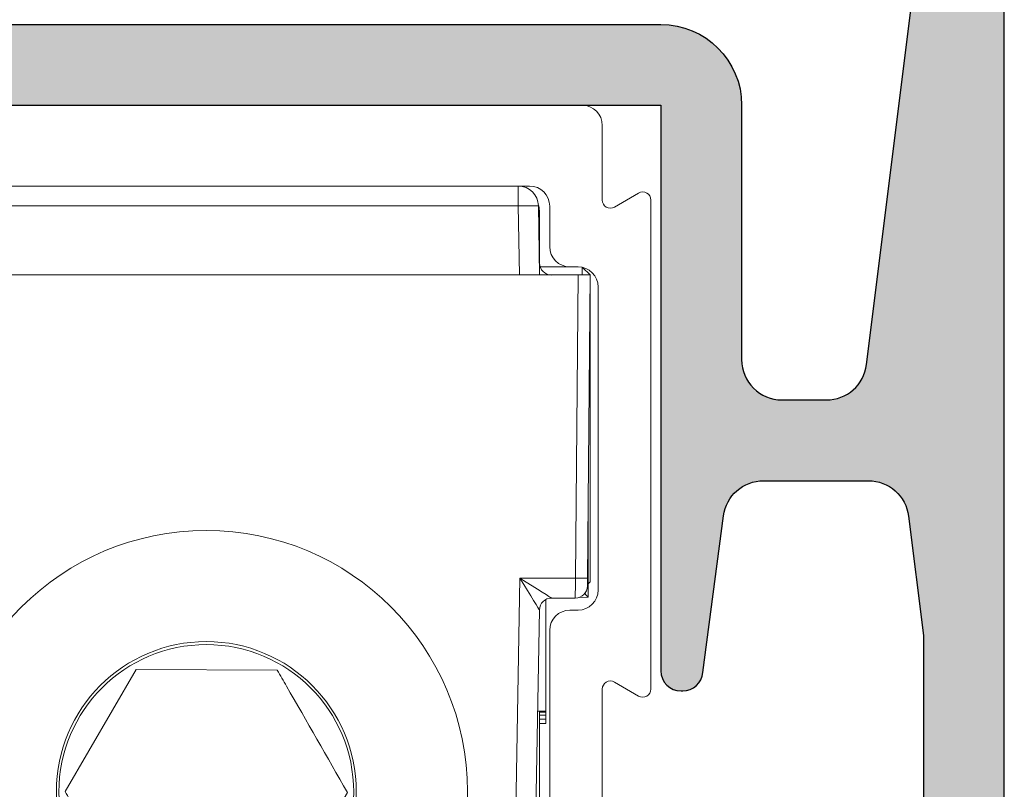
# Model space of a CAD drawing. Units: millimetres. Extents: x 0 to 356, y 0 to 484.
# Drawn here: x 138 to 162, y 97 to 116 of the extents above; entities that cross this region are included whole.
import ezdxf

# ---------------------------------------------------------------- set-up
doc = ezdxf.new("R2010")
doc.units = ezdxf.units.MM
doc.header["$LTSCALE"] = 0.25
for name, color, linetype in [('08964$0$APL Hatch', 253, 'Continuous'), ('08964$0$APL Joinery', 2, 'Continuous'), ('APL Joinery', 2, 'Continuous'), ('Joinery', 2, 'Continuous')]:
    doc.layers.add(name, color=color, linetype=linetype)

# ---------------------------------------------------------------- blocks, each defined once
blk = doc.blocks.new('08964')
at = {"layer": '08964$0$APL Hatch'}
h = blk.add_hatch(color=256, dxfattribs=at)
h.dxf.hatch_style = 1
h.paths.add_polyline_path([(39.50000331911497, 113.750000603152, 0.4142135623731117), (39.25000331911495, 114.000000603152), (38.72474819050641, 114.0000006031519, 0.3563939586926136), (37.25505434483669, 112.8000006031519, 0.474497867808052), (37.50000331911499, 112.500000603152), (38.00000331911497, 112.500000603152), (38.00000331911497, 109.4949495774303, 0.4744978678082899), (37.70000331911478, 109.250000603152), (37.70000331911478, 108.0500006031521, -0.4142135623730949), (35.45000331911478, 105.8000006031521), (31.15000331911505, 105.8000006031521), (30.75000331911497, 105.400000603152), (30.35000331911486, 105.8000006031521), (25.70000331911514, 105.800000603152, -0.4142135623731076), (25.45000331911524, 106.0500006031519, 0.1953768974546952), (24.34500331911538, 108.7699224770296, -0.1759146387989112), (24.09255050115804, 109.3299325882828, 0.1663659574703212), (21.55000331911518, 110.2000006031517), (19.25000331911542, 110.2000006031517, -0.4142135623730929), (18.75000331911542, 110.7000006031517), (18.75000331911542, 112.5000006031518, -0.4142135623730951), (19.25000331911542, 113.0000006031518), (21.75000331911531, 113.0000006031518, 1), (21.75000331911514, 114.000000603152), (17.75000331911542, 114.000000603152, 0.4142135623731034), (17.25000331911542, 113.500000603152), (17.25000331911554, 108.6285012731641, 0.3303517937057572), (17.60485479670317, 108.1500329811724, -0.4387075478767953), (17.92451275665712, 107.487296043041, 0.08031861668937056), (17.65630360431805, 106.2715915122427, -0.3976592737277581), (17.15711133319031, 105.8000006031521), (9.15000331911552, 105.8000006031521), (8.750003319115425, 105.400000603152), (8.350003319115352, 105.8000006031521), (3.885460705850214, 105.800000603152, -0.3791008518982785), (2.89281482829985, 106.6789462278408), (2.000003319115422, 114.000000603152), (2.000003319115422, 118.500000603152), (3.500003319115422, 118.500000603152, 0.4142135623730951), (3.750003319115422, 118.750000603152), (3.750003319115422, 119.750000603152, 0.4142135623730951), (3.500003319115422, 120.000000603152), (2.000003319115422, 120.000000603152), (2.000003319115422, 125.400000603152, -0.4142135623730951), (2.500003319115422, 125.900000603152), (3.250003319115422, 125.900000603152, 0.4142135623730951), (3.750003319115422, 126.400000603152), (3.750003319115422, 127.9500006031519, 1), (2.750003319115422, 127.9500006031519), (2.750003319115422, 127.2000006031519), (1.250003319115422, 127.2000006031519), (1.250003319115422, 132.7000006031519), (2.750003319115422, 132.7000006031519), (2.750003319115422, 131.9500006031519, 1), (3.750003319115422, 131.9500006031519), (3.750003319115422, 133.500000603152, 0.4142135623730951), (3.250003319115422, 134.000000603152), (2.050003319115149, 134.000000603152), (2.050003319114921, 135.800000603152, 0.4142135623730638), (1.850003319114869, 136.000000603152), (0.2500033191154127, 136.0000006031519, 0.4142135623730845), (3.319115421618335e-06, 135.7500006031519), (3.319115421618335e-06, 0.2500006031518751, 0.4142135623730951), (0.2500033191154216, 6.031518751115073e-07), (1.45000331911524, 6.031518751115073e-07, 0.4142135623730951), (1.70000331911524, 0.2500006031518751), (1.70000331911524, 3.000000603151875), (12.25000331911542, 3.000000603151875), (12.25000331911542, 0.2500006031518751, 0.4142135623730951), (12.50000331911542, 6.031518751115073e-07), (13.50000331911542, 6.031518751115073e-07, 0.4142135623507853), (13.75000331911542, 0.2500006031328326), (13.75000331936301, 3.499965379743216, -0.1270166537569952), (14.50000331917736, 6.404702888606156, 0.1270166537763471), (14.75000331911542, 7.372948725045948), (14.75000331911542, 11.50000060315142, -0.4142135623730951), (15.75000331911542, 12.50000060315142), (23.75000331911542, 12.50000060315142, -0.4142135623380144), (24.75000331911542, 11.50000060327119), (24.75000331960973, 7.372948724806722, 0.1270166537459262), (25.00000331954794, 6.404702888605932, -0.1270166537569812), (25.75000331936235, 3.499965379743387), (25.75000331961019, 0.2500006031328112, 0.4142135623507603), (26.00000331961019, 6.031518751115073e-07), (27.00000331961019, 6.031518751115073e-07, 0.4142135623730951), (27.25000331961019, 0.2500006031518751), (27.25000331961019, 3.000000603151875), (37.80000331911515, 3.000000603151875), (37.80000331911515, 0.2500006031518751, 0.4142135623730951), (38.05000331911515, 6.031518751115073e-07), (39.25000331911497, 6.031518751115073e-07, 0.4142135623730951), (39.50000331911497, 0.2500006031518751)])
h.paths.add_polyline_path([(1.999203166157031, 48.46890269041228), (2.000003319115422, 95.60000060315213), (2.892814828299841, 102.9210549784632, -0.3791008518982709), (3.885460705850171, 103.800000603152), (18.16413853116317, 103.8000006031522, -0.2772173313043885), (18.6055188125747, 103.5349121762624, 1.152369783274257), (20.04500331911548, 104.585427286448, -0.4062616689884715), (20.04500331911539, 107.5145739198549, 0.1648355108497342), (20.29371089568578, 108.0360089986106, -0.289734776515964), (22.80629574254491, 108.0360089986106, 0.1648355108494766), (23.05500331911519, 107.5145739198555, -0.4062616689885393), (23.05500331911487, 104.5854272864478, 1.15236978327439), (24.49448782565534, 103.5349121762622, -0.2772173313043759), (24.93586810706698, 103.800000603152), (35.61454593238024, 103.8000006031521, -0.3791008518982739), (36.60719180993055, 102.9210549784633), (37.50000331911497, 95.60000060315222), (37.50076952282598, 48.46863109247871), (36.08944061727561, 37.17799984807375, -0.3782424518881341), (35.09716274056193, 36.30203458266294), (34.0000032597577, 36.30203458266294, -0.4142135623730951), (33.0000032597577, 37.30203458266294), (33.0000032597577, 43.59863109247874, 0.4142135623730951), (31.0000032597577, 45.59863109247874), (8.500003378966994, 45.59863109247874, 0.4142135623730951), (6.500003378966994, 43.59863109247874), (6.500003378966994, 37.30203458266294, -0.4142135623730951), (5.500003378966994, 36.30203458266294), (4.4028438981627, 36.30203458266294, -0.3782424518881358), (3.410566021449029, 37.17799984807376)], flags=16)
h.paths.add_polyline_path([(7.958168965975801, 29.09863109247874, -0.3640246583667836), (7.465748408598593, 29.51190165876492), (6.949979735435369, 33.43246548284714, 0.3764007813780563), (5.958522333285851, 34.30203458266294), (3.361194770709062, 34.30203458266294, 0.3782424518881283), (2.368916893995394, 33.42606931725215), (1.999362007375339, 30.46963022429168), (2.000003319209046, 4.799993108165637, 0.4142062449564999), (2.300003319115512, 4.500000603151832), (11.75501061037224, 4.500000603151882, 0.3677509516931461), (12.05112145144558, 4.751851150415341, -0.08021386122152825), (12.83636695550598, 7.111285391185959, 0.120925635173088), (12.95000331911524, 7.574275136303459), (12.95000331911569, 11.50000060315187, -0.4142135623730663), (15.75000331911559, 14.30000060315141), (17.53503133913816, 14.30000060315137, 0.5437906685598164), (17.99127815504462, 15.00454605769679, -0.3074863053603784), (18.75500331911511, 19.31992247702918, -1), (20.04500331911485, 18.0645739198553, 0.4062616689884406), (20.04500331911498, 15.13542728644846, -0.1648355108497589), (20.29371089568507, 14.61399220769298, 0.2897347765159892), (22.80629574254467, 14.61399220769244, -0.1648355108496645), (23.05500331911498, 15.13542728644844, 0.4062616689884223), (23.05500331911453, 18.06457391985463, -1), (24.3450033191151, 19.31992247702946, -0.3367505616698784), (24.91985708998586, 14.63681809433002, 0.4202785368714202), (25.10917957841033, 13.9479875100137, -0.2724437979836845), (26.55000331911538, 11.50000060350429), (26.55000331960991, 7.574275136108884, 0.120925635142494), (26.6636396831925, 7.111285391231167, -0.08021386122307124), (27.44888518727273, 4.751851150418133, 0.3677509516934003), (27.74499602834915, 4.500000603151832), (37.50000331911496, 4.500000603151875), (37.50076952282598, 30.46863109247875), (37.13108974472924, 33.42606931725216, 0.3782424518881218), (36.13881186801557, 34.30203458266294), (33.54148430543887, 34.30203458266294, 0.3764007813780521), (32.55002690328932, 33.43246548284713), (32.03993502179469, 29.5550532211049, -0.3888787318531401), (31.54183767274909, 29.09863109247874), (31.5000032597577, 29.09863109247874, -0.4142135623730951), (31.0000032597577, 29.59863109247874), (31.0000032597577, 43.59863109247874), (8.500003378966994, 43.59863109247874), (8.500003378966994, 29.59863109247874, -0.4142135623730951), (8.000003378966994, 29.09863109247874)], flags=16)
at = {"layer": '08964$0$APL Joinery'}
for points in [[(24.75000331960973, 7.372948725046058, 0.1270166537763635), (25.00000331954809, 6.404702888605672, -0.1270166537763635), (25.75000331936235, 3.4999653792853), (25.75000331961019, 0.2500006031518752, 0.414213562373095), (26.00000331961019, 6.031518751115073e-07), (27.00000331961019, 6.031518751115073e-07, 0.414213562373095), (27.25000331961019, 0.2500006031518751), (27.25000331961019, 3.000000603151875), (37.80000331911515, 3.000000603151875), (37.80000331911515, 0.2500006031518752, 0.414213562373095), (38.05000331911515, 6.031518751115073e-07), (39.25000331911497, 6.031518751115073e-07, 0.414213562373095), (39.50000331911497, 0.2500006031518751), (39.50000331911497, 113.750000603152, 0.414213562373095)], [(1.999237115898723, 48.46863109247874), (3.410566021449033, 37.17799984807373, 0.378242451888128), (4.4028438981627, 36.30203458266294), (5.500003378966994, 36.30203458266294, 0.414213562373095), (6.500003378966994, 37.30203458266294), (6.500003378966994, 43.59863109247874, -0.414213562373095), (8.500003378966994, 45.59863109247874), (31.0000032597577, 45.59863109247874, -0.414213562373095), (33.0000032597577, 43.59863109247874), (33.0000032597577, 37.30203458266294, 0.414213562373095), (34.0000032597577, 36.30203458266294), (35.097162740562, 36.30203458266294, 0.3782424518881279), (36.08944061727561, 37.1779998480738), (37.50076952282598, 48.46863109247874)], [(8.500003378966994, 43.59863109247874), (31.0000032597577, 43.59863109247874), (31.0000032597577, 29.59863109247874, 0.414213562373095), (31.5000032597577, 29.09863109247874), (31.54183767274935, 29.09863109247874, 0.3888787318529925), (32.03993502179469, 29.55505322110491), (32.55002690328932, 33.43246548284714, -0.3764007813780486), (33.54148430543887, 34.30203458266294), (36.13881186801564, 34.30203458266294, -0.3782424518881279), (37.13108974472925, 33.42606931725209), (37.50076952282598, 30.46863109247874), (37.50000331911497, 4.500000603151875)]]:
    blk.add_lwpolyline(points, format="xyb", dxfattribs=at)
blk = doc.blocks.new('Roller 40mm lowest setting')
at = {"layer": 'Joinery', "color": 8, "linetype": 'Continuous', "lineweight": 0}
for p, q in [((9.30000003427267, 0), (-9.30000003427267, 0)), ((-9.800000116229057, -0.5000005476176739), (-9.800000116229057, -2.346410416066647)), ((9.800000116229057, -2.346410416066647), (9.800000116229057, -0.5000005476176739)), ((-10.09999960660934, -2.519615460187197), (-10.70000045001507, -2.173205371946096)), ((-8.00000037997961, -2.000000327825546), (8.00000037997961, -2.000000327825546)), ((-7.7202501706779, -2.491274382919073), (-7.7202501706779, -2.000000327825546)), ((7.7202501706779, -2.000000327825546), (7.7202501706779, -2.491274382919073)), ((10.70000045001507, -2.173205371946096), (10.09999960660934, -2.519615460187197)), ((-10.99999994039536, -2.346410416066647), (-10.99999994039536, -14.45359038189054)), ((10.99999994039536, -14.45359038189054), (10.99999994039536, -2.346410416066647)), ((-8.500000461935997, -3.500000573694706), (-8.500000461935997, -2.500000409781933)), ((-8.249999955296516, -4.200000315904617), (-8.220174349844456, -2.491274382919073)), ((-8.249999955296516, -3.905191086232662), (-8.249999955296516, -2.635353244841099)), ((-8.222688920795918, -2.635353244841099), (-8.249999955296516, -2.635353244841099)), ((-7.7202501706779, -2.491274382919073), (-7.750076241791248, -4.200000315904617)), ((7.7202501706779, -2.491274382919073), (-7.7202501706779, -2.491274382919073)), ((7.750076241791248, -4.200000315904617), (7.7202501706779, -2.491274382919073)), ((8.220174349844456, -2.491274382919073), (8.249999955296516, -4.200000315904617)), ((8.249999955296516, -2.635353244841099), (8.222688920795918, -2.635353244841099)), ((8.249999955296516, -2.635353244841099), (8.249999955296516, -3.905191086232662)), ((8.500000461935997, -2.500000409781933), (8.500000461935997, -3.500000573694706)), ((-9.312917478382587, -4.012917634099722), (-9.499999694526196, -4.200000315904617)), ((-9.30000003427267, -4.010102245956659), (-9.30000003427267, -4.200000315904617)), ((-9.200000204145908, -4.000000189989805), (-8.999999612569809, -4.000000189989805)), ((-8.265375159680843, -4.000000189989805), (-8.999999612569809, -4.000000189989805)), ((-8.244854398071766, -3.905191086232662), (-8.249999955296516, -3.905191086232662)), ((8.249999955296516, -3.905191086232662), (8.244854398071766, -3.905191086232662)), ((8.999999612569809, -4.000000189989805), (8.265375159680843, -4.000000189989805)), ((8.999999612569809, -4.000000189989805), (9.200000204145908, -4.000000189989805)), ((9.30000003427267, -4.200000315904617), (9.30000003427267, -4.010102245956659)), ((9.499999694526196, -4.200000315904617), (9.312917478382587, -4.012917634099722)), ((-9.499999694526196, -8.00000037997961), (-9.499999694526196, -4.200000315904617)), ((-9.43451002240181, -11.70436362735927), (-9.499999694526196, -4.200000315904617)), ((-9.499999694526196, -4.200000315904617), (-9.200011380016804, -4.200000315904617)), ((-9.200011380016804, -4.200000315904617), (-9.134521707892418, -11.70436362735927)), ((-7.750076241791248, -4.200000315904617), (-9.200011380016804, -4.200000315904617)), ((-7.750076241791248, -4.200000315904617), (7.750076241791248, -4.200000315904617)), ((9.200011380016804, -4.200000315904617), (7.750076241791248, -4.200000315904617)), ((9.134521707892418, -11.70436362735927), (9.200011380016804, -4.200000315904617)), ((9.200011380016804, -4.200000315904617), (9.499999694526196, -4.200000315904617)), ((9.499999694526196, -4.200000315904617), (9.43451002240181, -11.70436362735927)), ((9.499999694526196, -4.200000315904617), (9.499999694526196, -8.00000037997961)), ((-9.700000286102295, -12.00000056996942), (-9.700000286102295, -4.500000271946192)), ((9.700000286102295, -4.500000271946192), (9.700000286102295, -12.00000056996942)), ((-9.499999694526196, -11.8000004440546), (-9.499999694526196, -8.00000037997961)), ((9.499999694526196, -8.00000037997961), (9.499999694526196, -11.8000004440546)), ((-9.449999779462814, -11.8842157535255), (-9.449999779462814, -9.929432882927358)), ((9.449999779462814, -9.929432882927358), (9.449999779462814, -12.17898074537516)), ((-9.499999694526196, -11.8000004440546), (-9.449999779462814, -11.85000035911798)), ((-9.134521707892418, -11.70436362735927), (-7.75865139439702, -11.70436362735927)), ((-7.75865139439702, -11.70436362735927), (-7.447951007634401, -29.50436342507601)), ((7.447951007634401, -29.50436342507601), (7.75865139439702, -11.70436362735927)), ((7.75865139439702, -11.70436362735927), (9.134521707892418, -11.70436362735927)), ((9.449999779462814, -11.85000035911798), (9.499999694526196, -11.8000004440546)), ((9.449999779462814, -12.17905431985855), (9.232783690094948, -12.18284573405981)), ((9.449999779462814, -12.17898074537516), (9.449999779462814, -12.17905431985855)), ((-8.544779382646084, -12.20000023022294), (-9.132791310548782, -12.20000023022294)), ((-8.39999970048666, -15.00000059604645), (-8.39999970048666, -12.23725080490112)), ((8.39999970048666, -15.00000059604645), (8.39999970048666, -12.23725080490112)), ((9.132791310548782, -12.20000023022294), (8.544779382646084, -12.20000023022294)), ((-8.999999612569809, -12.50000018626451), (-9.200000204145908, -12.50000018626451)), ((-7.947875186800957, -29.50872574001551), (-8.24485532939434, -12.49476475641131)), ((8.24485532939434, -12.49476475641131), (7.947875186800957, -29.50872574001551)), ((9.200000204145908, -12.50000018626451), (8.999999612569809, -12.50000018626451)), ((-8.500000461935997, -29.70000077039003), (-8.500000461935997, -13.0000002682209)), ((8.500000461935997, -13.0000002682209), (8.500000461935997, -29.70000077039003)), ((-1.734738005325198, -13.96824885159731), (-3.492942778393626, -16.98645204305649)), ((1.758204773068428, -13.98179726675153), (-1.734738005325198, -13.96824885159731)), ((-10.70000045001507, -14.62679542601109), (-10.09999960660934, -14.28038533776999)), ((10.09999960660934, -14.28038533776999), (10.70000045001507, -14.62679542601109)), ((-9.800000116229057, -14.45359038189054), (-9.800000116229057, -21.70000039041042)), ((9.800000116229057, -21.70000039041042), (9.800000116229057, -14.45359038189054)), ((-8.39999970048666, -15.00000059604645), (-8.39999970048666, -15.02589043229818)), ((-8.39999970048666, -15.00000059604645), (-8.201126009225845, -15.00000059604645)), ((-8.39999970048666, -15.02589043229818), (-8.39999970048666, -15.10239066556096)), ((-8.39999970048666, -15.02589043229818), (-8.249999955296516, -15.02589043229818)), ((-8.39999970048666, -15.10239066556096), (-8.249999955296516, -15.10239066556096)), ((-8.39999970048666, -15.20204497501254), (-8.39999970048666, -15.10239066556096)), ((-8.249999955296516, -19.57898959517479), (-8.249999955296516, -15.00000059604645)), ((8.39999970048666, -15.00000059604645), (8.201126009225845, -15.00000059604645)), ((8.249999955296516, -15.00000059604645), (8.249999955296516, -29.36464827507734)), ((8.39999970048666, -15.02589043229818), (8.249999955296516, -15.02589043229818)), ((8.39999970048666, -15.10239066556096), (8.249999955296516, -15.10239066556096)), ((8.39999970048666, -15.00000059604645), (8.39999970048666, -15.02589043229818)), ((8.39999970048666, -15.02589043229818), (8.39999970048666, -15.10239066556096)), ((8.39999970048666, -15.20204497501254), (8.39999970048666, -15.10239066556096)), ((-8.39999970048666, -15.20204497501254), (-8.39999970048666, -15.3043488971889)), ((-8.39999970048666, -15.20204497501254), (-8.249999955296516, -15.20204497501254)), ((-8.39999970048666, -15.3043488971889), (-8.249999955296516, -15.3043488971889)), ((8.39999970048666, -15.20204497501254), (8.249999955296516, -15.20204497501254)), ((8.39999970048666, -15.3043488971889), (8.249999955296516, -15.3043488971889)), ((8.39999970048666, -15.20204497501254), (8.39999970048666, -15.3043488971889)), ((1.734738005325198, -20.0317520648241), (3.492942778393626, -17.01354887336493)), ((-8.12119897454977, -19.57898959517479), (-8.39999970048666, -19.57898959517479)), ((-8.39999970048666, -20.30057273805141), (-8.39999970048666, -19.57898959517479)), ((8.39999970048666, -19.6424163877964), (8.249999955296516, -19.6424163877964)), ((8.39999970048666, -19.6424163877964), (8.39999970048666, -27.62241568416357)), ((-1.758204773068428, -20.0182031840086), (1.734738005325198, -20.0317520648241)), ((-8.39999970048666, -27.55898889154196), (-8.39999970048666, -20.30057273805141)), ((-10.09999960660934, -22.00000081211329), (-10.40000002831221, -22.00000081211329)), ((10.40000002831221, -22.00000081211329), (10.09999960660934, -22.00000081211329)), ((-10.70000045001507, -22.30000030249357), (-10.70000045001507, -24.69999995082617)), ((10.70000045001507, -24.69999995082617), (10.70000045001507, -22.30000030249357)), ((-10.40000002831221, -25.0000013038516), (-10.09999960660934, -25.0000013038516)), ((10.09999960660934, -25.0000013038516), (10.40000002831221, -25.0000013038516)), ((-9.800000116229057, -25.30000079423189), (-9.800000116229057, -29.50000111013651)), ((9.800000116229057, -29.50000111013651), (9.800000116229057, -25.30000079423189)), ((-7.997283712029457, -26.6781272366643), (-8.00000037997961, -26.60890761762857)), ((8.00000037997961, -26.60890761762857), (7.997283712029457, -26.6781272366643)), ((-8.00000037997961, -35.53189827531605), (-8.00000037997961, -27.04464827507763)), ((8.00000037997961, -27.04464827507763), (8.00000037997961, -35.53189827531605)), ((-8.39999970048666, -27.55898889154196), (-8.00000037997961, -27.55898889154196)), ((-8.39999970048666, -27.68408413976431), (-8.39999970048666, -27.55898889154196)), ((-8.39999970048666, -27.68408413976431), (-8.249999955296516, -27.68408413976431)), ((-8.39999970048666, -27.80898939818144), (-8.39999970048666, -27.68408413976431)), ((-8.249999955296516, -29.36464827507734), (-8.249999955296516, -27.55898889154196)), ((8.249999955296516, -27.62241568416357), (8.39999970048666, -27.62241568416357)), ((8.249999955296516, -27.74732280522585), (8.39999970048666, -27.74732280522585)), ((8.39999970048666, -27.62241568416357), (8.39999970048666, -27.74732280522585)), ((-8.39999970048666, -27.80898939818144), (-8.249999955296516, -27.80898939818144)), ((-8.00000037997961, -29.36464827507734), (-8.249999955296516, -29.36464827507734)), ((8.249999955296516, -29.36464827507734), (8.00000037997961, -29.36464827507734)), ((-7.447951007634401, -29.50436342507601), (7.447951007634401, -29.50436342507601)), ((-7.447951007634401, -29.50436342507601), (-7.447951007634401, -30.00000026077032)), ((7.447951007634401, -30.00000026077032), (7.447951007634401, -29.50436342507601)), ((-9.30000003427267, -30.00000026077032), (-8.799999952316284, -30.00000026077032)), ((7.447951007634401, -30.00000026077032), (-7.447951007634401, -30.00000026077032)), ((-7.017452269792557, -30.00000026077032), (-7.017452269792557, -36.47144815355568)), ((-6.000000052154064, -36.49129836291104), (-6.000000052155883, -30.00000026077032)), ((-5.499999970196086, -30.00000026077032), (-5.499999970197678, -39.74899055093556)), ((-4.205119330437583, -30.00000026077032), (-4.205119330435991, -39.74899055093556)), ((-3.290104446931082, -30.00000026077032), (-3.290104446932673, -37.78673486441403)), ((-2.966360189019042, -30.00000026077032), (-2.966360189020634, -37.51508110791474)), ((-0.1294095272912728, -30.00000026077032), (-0.1294095272896811, -36.75492258399754)), ((0.1294095272896811, -30.00000026077032), (0.1294095272896811, -36.75492258399754)), ((2.966360189020634, -30.00000026077032), (2.966360189020634, -37.51508110791474)), ((3.290104446934492, -30.00000026077032), (3.290104446932673, -37.78673486441403)), ((4.2051193304344, -30.00000026077032), (4.205119330435991, -39.74899055093556)), ((5.499999970196086, -30.00000026077032), (5.499999970197678, -39.74899055093556)), ((6.000000052154064, -30.00000026077032), (6.000000052154064, -36.49129836291104)), ((7.017452269792557, -36.47144815355568), (7.017452269796195, -30.00000026077032)), ((8.799999952316284, -30.00000026077032), (9.30000003427267, -30.00000026077032)), ((-6.000000052154064, -32.7489890757206), (-5.499999970197678, -32.7489890757206)), ((-6.000000052154064, -32.81241586834221), (-5.499999970197678, -32.81241586834221)), ((-6.000000052154064, -32.87408432394295), (-5.499999970197678, -32.87408432394295)), ((5.499999970197678, -32.7489890757206), (6.000000052154064, -32.7489890757206)), ((5.499999970197678, -32.81241586834221), (6.000000052154064, -32.81241586834221)), ((5.499999970197678, -32.87408432394295), (6.000000052154064, -32.87408432394295)), ((-6.000000052154064, -32.93732298940449), (-5.499999970197678, -32.93732298940449)), ((-6.000000052154064, -32.99898958236008), (-5.499999970197678, -32.99898958236008)), ((5.499999970197678, -32.93732298940449), (6.000000052154064, -32.93732298940449)), ((5.499999970197678, -32.99898958236008), (6.000000052154064, -32.99898958236008)), ((-8.00000037997961, -35.53189827531605), (-8.00000037997961, -35.59158860176831)), ((8.00000037997961, -35.53189827531605), (8.00000037997961, -35.59158860176831)), ((-8.00000037997961, -35.67361576885014), (-8.00000037997961, -35.73146952718525)), ((-7.984221912920475, -35.84017536073952), (-8.00000037997961, -35.67361576885014)), ((8.00000037997961, -35.67361576885014), (7.984221912920475, -35.84017536073952)), ((-6.000000052154064, -36.49129836291104), (-6.000000052154064, -36.6118990483883)), ((6.000000052154064, -36.6118990483883), (6.000000052154064, -36.49129836291104)), ((-6.000000052154064, -36.6346568468216), (-6.000000052154064, -36.68293102115422)), ((-6.000000052154064, -36.6346568468216), (-6.000000052154064, -36.75194761186867)), ((-6.000000052154064, -36.75194761186867), (-6.000000052154064, -36.82267969876557)), ((-0.1294095272896811, -36.81834937661915), (-0.1294095272896811, -36.75492258399754)), ((0.1294095272896811, -36.81834937661915), (0.1294095272896811, -36.75492258399754)), ((6.000000052154064, -36.68293102115422), (6.000000052154064, -36.6346568468216)), ((6.000000052154064, -36.75194761186867), (6.000000052154064, -36.6346568468216)), ((6.000000052154064, -36.82267969876557), (6.000000052154064, -36.75194761186867)), ((-7.019506301730871, -36.84200836747914), (-6.000000052154064, -36.86189955502778)), ((-6.000000052154064, -36.82267969876557), (-6.000000052154064, -36.86189955502778)), ((-2.966360189020634, -37.76507975190907), (-0.1294095272896811, -37.00492122799187)), ((-0.1294095272896811, -36.81834937661915), (-0.1294095272896811, -36.88001596957474)), ((-0.1294095272896811, -36.94325463503628), (-0.1294095272896811, -36.88001596957474)), ((-0.1294095272896811, -36.94325463503628), (-0.1294095272896811, -37.00492122799187)), ((0.1294095272896811, -36.81834937661915), (0.1294095272896811, -36.88001596957474)), ((0.1294095272896811, -36.94325463503628), (0.1294095272896811, -36.88001596957474)), ((0.1294095272896811, -36.94325463503628), (0.1294095272896811, -37.00492122799187)), ((0.1294095272896811, -37.00492122799187), (2.966360189020634, -37.76507975190907)), ((6.000000052154064, -36.86189955502778), (6.000000052154064, -36.82267969876557)), ((6.000000052154064, -36.86189955502778), (7.019506301730871, -36.84200836747914)), ((-2.966360189020634, -37.57850790053635), (-2.966360189020634, -37.51508110791474)), ((2.966360189020634, -37.57850790053635), (2.966360189020634, -37.51508110791474)), ((-2.966360189020634, -37.57850790053635), (-2.966360189020634, -37.64017449349194)), ((-2.966360189020634, -37.70341315895348), (-2.966360189020634, -37.64017449349194)), ((-2.966360189020634, -37.70341315895348), (-2.966360189020634, -37.76507975190907)), ((2.966360189020634, -37.57850790053635), (2.966360189020634, -37.64017449349194)), ((2.966360189020634, -37.70341315895348), (2.966360189020634, -37.64017449349194)), ((2.966360189020634, -37.70341315895348), (2.966360189020634, -37.76507975190907)), ((-3.290104446932673, -37.85016165703564), (-3.290104446932673, -37.78673486441403)), ((-3.290104446932673, -37.85016165703564), (-3.290104446932673, -37.91182824999123)), ((-3.290104446932673, -37.97506691545277), (-3.290104446932673, -37.91182824999123)), ((-3.290104446932673, -37.97506691545277), (-3.290104446932673, -38.03673350840836)), ((3.290104446932673, -37.85016165703564), (3.290104446932673, -37.78673486441403)), ((3.290104446932673, -37.85016165703564), (3.290104446932673, -37.91182824999123)), ((3.290104446932673, -37.97506691545277), (3.290104446932673, -37.91182824999123)), ((3.290104446932673, -37.97506691545277), (3.290104446932673, -38.03673350840836)), ((-4.205119330435991, -39.99899105757504), (-3.290104446932673, -38.03673350840836)), ((3.290104446932673, -38.03673350840836), (4.205119330435991, -39.99899105757504)), ((-5.499999970197678, -39.81241734355717), (-5.499999970197678, -39.74899055093556)), ((-5.499999970197678, -39.81241734355717), (-5.499999970197678, -39.87408207386761)), ((-5.499999970197678, -39.9373226019743), (-5.499999970197678, -39.87408207386761)), ((-5.499999970197678, -39.9373226019743), (-5.499999970197678, -39.99899105757504)), ((-4.205119330435991, -39.81241734355717), (-4.205119330435991, -39.74899055093556)), ((-4.205119330435991, -39.81241734355717), (-4.205119330435991, -39.87408207386761)), ((-4.205119330435991, -39.9373226019743), (-4.205119330435991, -39.87408207386761)), ((-4.205119330435991, -39.9373226019743), (-4.205119330435991, -39.99899105757504)), ((4.205119330435991, -39.81241734355717), (4.205119330435991, -39.74899055093556)), ((4.205119330435991, -39.81241734355717), (4.205119330435991, -39.87408207386761)), ((4.205119330435991, -39.9373226019743), (4.205119330435991, -39.87408207386761)), ((4.205119330435991, -39.9373226019743), (4.205119330435991, -39.99899105757504)), ((5.499999970197678, -39.81241734355717), (5.499999970197678, -39.74899055093556)), ((5.499999970197678, -39.81241734355717), (5.499999970197678, -39.87408207386761)), ((5.499999970197678, -39.9373226019743), (5.499999970197678, -39.87408207386761)), ((5.499999970197678, -39.9373226019743), (5.499999970197678, -39.99899105757504)), ((-5.499999970197678, -39.99899105757504), (-4.205119330435991, -39.99899105757504)), ((4.205119330435991, -39.99899105757504), (5.499999970197678, -39.99899105757504))]:
    blk.add_line(p, q, dxfattribs=at)
at = {"layer": 'Joinery', "color": 8, "linetype": 'Continuous', "lineweight": 0, "flags": 128}
for points in [[(-8.249999955296516, -2.635353244841099), (-8.24060384184122, -2.538878470659256), (-8.218755945563316, -2.461377531290054)], [(8.218755945563316, -2.461377531290054), (8.24060384184122, -2.538878470659256), (8.249999955296516, -2.635353244841099)], [(-9.432780556380749, -11.90261845476925), (-9.43281315267086, -11.89881772734225), (-9.43291187286377, -11.88756083138287), (-9.433071129024029, -11.86927501112223), (-9.433286264538765, -11.84465549886227), (-9.433547966182232, -11.81463780812919), (-9.433846920728683, -11.78036280907691), (-9.434171952307224, -11.74313295632601), (-9.43451002240181, -11.70436362735927)], [(-9.134521707892418, -11.70436362735927), (-9.134183637797832, -11.80128729902208), (-9.133858606219292, -11.89436134882271), (-9.13355965167284, -11.98004884645343), (-9.133297950029373, -12.05509295687079), (-9.133082814514637, -12.11664220318198), (-9.132923558354378, -12.16235663741827), (-9.132824838161469, -12.190499342978), (-9.132791310548782, -12.20000023022294)], [(9.132791310548782, -12.20000023022294), (9.132824838161469, -12.190499342978), (9.132923558354378, -12.16235663741827), (9.133082814514637, -12.11664220318198), (9.133297950029373, -12.05509295687079), (9.13355965167284, -11.98004884645343), (9.133858606219292, -11.89436134882271), (9.134183637797832, -11.80128729902208), (9.134521707892418, -11.70436362735927)], [(9.43451002240181, -11.70436362735927), (9.434171952307224, -11.74313295632601), (9.433846920728683, -11.78036280907691), (9.433547966182232, -11.81463780812919), (9.433286264538765, -11.84465549886227), (9.433071129024029, -11.86927501112223), (9.43291187286377, -11.88756083138287), (9.43281315267086, -11.89881772734225), (9.432780556380749, -11.90261845476925)]]:
    blk.add_lwpolyline(points, dxfattribs=at)
at = {"layer": 'Joinery', "color": 8, "linetype": 'Continuous', "lineweight": 0}
for centre, radius in [((0, -16.99005463465619), 6.463387092535669), ((0, -17.00000037997961), 3.64759421796085)]:
    blk.add_circle(centre, radius, dxfattribs=at)
for centre, radius, start, end in [((-9.300000000001091, -0.5000003799796104), 0.5, 90, 180), ((9.299999999999272, -0.5000003799796104), 0.5, 0, 90), ((-10.80000000000109, -2.346410541493242), 0.2000000000000171, 59.99999999998614, 180), ((-8, -2.50000037997961), 0.5, 90, 180), ((-7.720250225600466, -2.50000037997961), 0.5000000000000068, 90, 179.0000000000247), ((7.720250225598647, -2.50000037997961), 0.5000000000000068, 0.9999999999753036, 90), ((8, -2.50000037997961), 0.5, 0, 90), ((10.79999999999927, -2.346410541493242), 0.2000000000000028, 0, 120.0000000000139), ((-10, -2.346410541493242), 0.2000000000000028, 239.9999999999862, 0), ((10, -2.346410541493242), 0.2000000000000028, 180, 300.0000000000139), ((-7.970212260261178, -9.65464900978077), 7.167734446184046, 88.00150558663243, 91.99849441336757), ((7.970212260261178, -9.65464900978077), 7.167734446184046, 88.00150558663243, 91.99849441336757), ((-9, -3.50000037997961), 0.5, 270, 0), ((9, -3.50000037997961), 0.5, 180, 270), ((-9.200000000000728, -4.50000037997961), 0.5, 90, 180), ((-8.550000000001091, -3.905191201045454), 0.2999999999999983, 270.9999999999757, 0), ((8.549999999999272, -3.905191201045454), 0.2999999999999983, 180, 269.0000000000243), ((9.199999999998909, -4.50000037997961), 0.5, 0, 90), ((-9.150000000001455, -11.88424512313031), 0.3000000000000114, 180, 229.7525392688719), ((-9.15005740828201, -11.8842089721511), 0.2999423712575365, 180.001295395673, 229.6460663575215), ((-9.284515865147114, -3.110305159847485), 8.595367309789864, 269.0001045805024, 270.9998954194976), ((-9.132791694495609, -11.90000037997925), 0.3000000000000114, 180.4999999999657, 270), ((9.13279169449379, -11.90000037997925), 0.3000000000000114, 270, 359.5000000000343), ((9.284515865147114, -3.110305159847485), 8.595367309789864, 269.0001045805024, 270.9998954194976), ((-9.200000000000728, -12.00000037997961), 0.5, 180, 270), ((9.199999999998909, -12.00000037997961), 0.5, 270, 0), ((-8.544809178934884, -12.50000037997961), 0.3000000000000125, 0.9999999999753036, 90), ((-8.54478599133654, -12.49999551473229), 0.2999952845834228, 1.003337168449676, 89.9987378135372), ((8.54478599133472, -12.49999551473229), 0.299995284583437, 90.00126218646278, 178.9966628315503), ((8.544809178933065, -12.50000037997961), 0.2999999999999983, 90, 179.0000000000247), ((-9, -13.00000037997961), 0.5, 0, 90), ((9, -13.00000037997961), 0.5, 90, 180), ((-10, -14.45359021846525), 0.2000000000000035, 0, 120.0000000000139), ((10, -14.45359021846525), 0.2000000000000087, 59.99999999998614, 180), ((-10.80000000000109, -14.45359021846525), 0.2000000000000028, 180, 300.0000000000139), ((10.79999999999927, -14.45359021846525), 0.2000000000000028, 239.9999999999862, 0), ((-10.10000000000036, -21.70000037997852), 0.2999999999999972, 270, 0), ((10.09999999999854, -21.70000037997852), 0.2999999999999972, 180, 270), ((-10.40000000000146, -22.30000037997888), 0.3000000000000114, 90, 180), ((10.39999999999964, -22.30000037997888), 0.2999999999999972, 0, 90), ((-10.40000000000146, -24.70000037997852), 0.3000000000000114, 180, 270), ((10.39999999999964, -24.70000037997852), 0.2999999999999972, 270, 0), ((-10.10000000000036, -25.30000037997888), 0.3000000000000114, 0, 90), ((10.09999999999854, -25.30000037997888), 0.2999999999999972, 90, 180), ((-7.75, -29.36464746276397), 0.5, 180, 239.9999999999862), ((7.75, -29.36464746276397), 0.5, 300.0000000000139, 0), ((-9.300000000001091, -29.50000037997961), 0.5, 180, 270), ((-8.800000000001091, -29.70000037997852), 0.2999999999999972, 270, 0), ((-7.822904182055936, -15.18248353766285), 14.32678726695162, 269.5002088181711, 271.4996863736631), ((-7.44795121272, -29.50000037997961), 0.5000000000000068, 180.9999999999753, 270), ((7.822904182054117, -15.18248353766285), 14.32678726695162, 268.500313626337, 270.4997911818289), ((7.447951212718181, -29.50000037997961), 0.5, 270, 359.0000000000247), ((8.799999999999272, -29.70000037997852), 0.3000000000000114, 180, 270), ((9.299999999999272, -29.50000037997961), 0.5, 270, 0), ((-7, -35.84219815926917), 1, 180, 269.4903015366733), ((7, -35.84219815926917), 1, 271.3672963485931, 0), ((0, -37.48788466029509), 0.5000000000000014, 75.00000000000556, 104.9999999999945), ((-2.836950620443531, -38.24804328800928), 0.4999999999999998, 104.9999999999945, 155.0000000000019), ((2.836950620441712, -38.24804328800928), 0.4999999999999998, 24.99999999999806, 75.00000000000556)]:
    blk.add_arc(centre, radius, start, end, dxfattribs=at)
for centre, major_axis, ratio, start_param, end_param in [((-7.75865136844368, -11.70000037997852), (0.7861558500339073, 0.4999903485079358), 0.003951722739202955, 3.147806033467446, 4.709875714001958), ((-7.75865136844368, -11.70000037997852), (0.4862001410041615, 0.7947453043939419), 0.002444023308276878, 3.146324307768054, 4.708393988300475), ((7.758651368441861, -11.70000037997852), (-0.4862001410029251, 0.7947453043919097), 0.002444023308309139, 1.574791318879164, 3.136860999420035), ((7.758651368441861, -11.70000037997852), (0.7861558500354704, -0.4999903485089163), 0.003951722739195128, 4.714902246767416, 6.276971927305761), ((8.949999999998909, -11.68770567050706), (0.4999816202303008, -0.4913305698084684), 0.00872553884892121, 0.008574353013496103, 0.6014449015027906), ((-7.744687316500858, -12.50000037997961), (0.5001675552244507, -0.005236104235365246), 0.00523104368767081, 3.13316440351252, 3.141738750727286), ((7.744687316499039, -12.50000037997961), (0.5001675552244507, 0.005236104235351012), 0.005231043687670812, 6.28303921005272, 6.291613557262137), ((-7, -34.59200785390749), (0.01950642822883708, 2.000000036679751), 0.00128391070116931, 3.140880554720711, 3.490591745433931), ((7, -34.59200785390749), (-0.01950642822885129, 2.000000036679751), 0.001283910701169171, 2.792593561755532, 3.141645124635171), ((-7, -34.80280921659505), (0.01948706156238682, 2.000000036589029), 0.001355440946519454, 2.874848000469877, 3.141579444249845), ((-7, -34.66304696276893), (0.01950003271059586, 2.000000036649777), 0.001307972981193057, 2.874278779133467, 3.141579898363997), ((-7, -34.73207080166321), (0.01949369137749102, 2.000000036620094), 0.001331394519191856, 3.140909581338307, 3.485721634733722), ((7, -34.73207080166321), (-0.01949369137747681, 2.000000036620094), 0.001331394519191925, 2.797463672464931, 3.141668883090392), ((7, -34.80280921659505), (-0.01948706156238682, 2.000000036589029), 0.001355440946519384, 3.141605862940045, 3.604823202742796), ((7, -34.66304696276893), (-0.01950003271059586, 2.000000036649777), 0.001307972981193057, 3.141605408826267, 3.408906528056052), ((-7, -34.84200785396024), (0.01950642822883708, 2.000000036679751), 0.00128391070118345, 3.140880554726253, 3.339874417979201), ((7, -34.84200785396024), (-0.01950642822883708, 2.000000036679751), 0.001283910701183519, 2.943311847217681, 3.141645124635171)]:
    blk.add_ellipse(centre, major_axis=major_axis, ratio=ratio, start_param=start_param, end_param=end_param, dxfattribs=at)
blk.add_ellipse((0, -16.98857977835905), major_axis=(0, 3.710639324435206), ratio=0.9999952635657628, dxfattribs=at)
for points, knots in [([(3.492942778393626, -17.01354887336493), (2.98921582251387, -16.13319962822425), (2.408692793493174, -15.11863607465421), (1.834202755524529, -14.11461670856443), (1.758204773068428, -13.98179726675153)], [0, 0, 0, 0, 0.8677122709986157, 0.9999999999999999, 0.9999999999999999, 0.9999999999999999, 0.9999999999999999]), ([(-3.492942778393626, -16.98645204305649), (-3.416944873584725, -17.11927132965502), (-2.842454847403133, -18.12329052765745), (-2.261931811664908, -19.13785393305989), (-1.758204773068428, -20.0182031840086)], [0, 0, 0, 0, 0.132287596556227, 1, 1, 1, 1])]:
    blk.add_open_spline(points, degree=3, knots=knots, dxfattribs=at)

msp = doc.modelspace()

# ---------------------------------------------------------------- block references
at = {"layer": 'APL Joinery'}
msp.add_blockref('08964', (122.8095572559213, 70.54999921889757), dxfattribs=at)
at = {"layer": 'APL Joinery', "color": 8}
msp.add_blockref('Roller 40mm lowest setting', (142.5595605752838, 114.1486303113763), dxfattribs=at)

doc.saveas('drawing.dxf')
